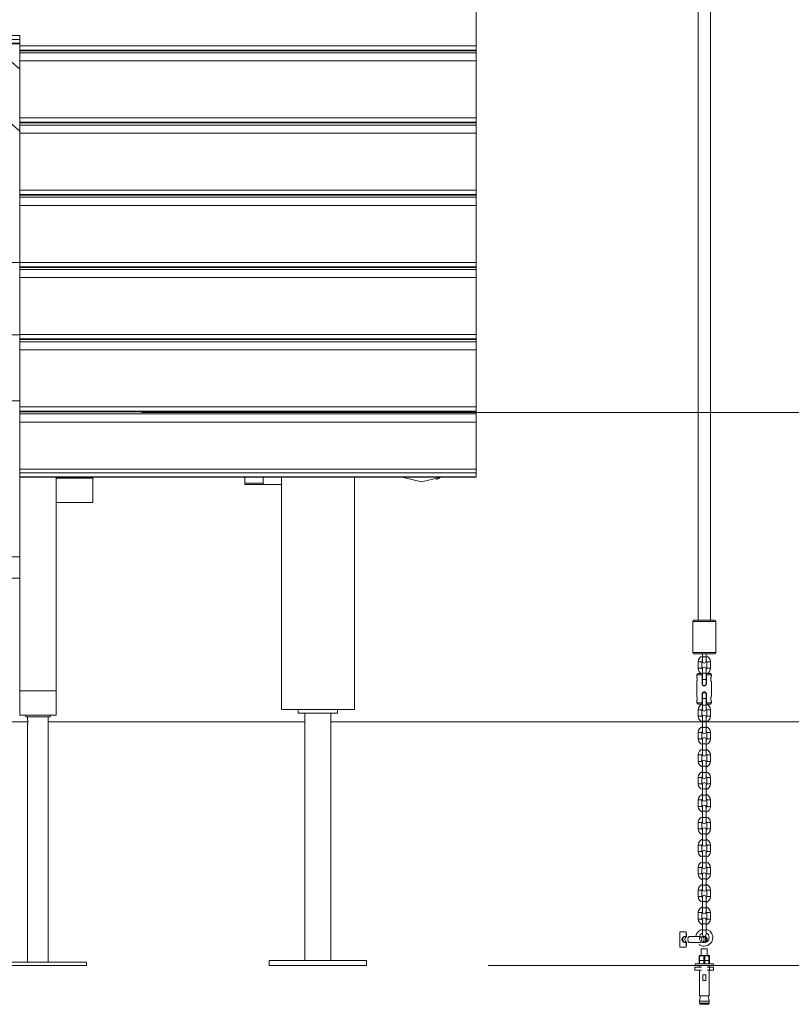
# Model space of a CAD drawing. Units: inches. Extents: x 171 to 249, y 89 to 207.
# Drawn here: x 200 to 213, y 181 to 197 of the extents above; entities that cross this region are included whole.
import ezdxf

# ---------------------------------------------------------------- set-up
doc = ezdxf.new("R2010")
doc.units = ezdxf.units.IN
doc.header["$MEASUREMENT"] = 0
doc.layers.add('Ebene 1', color=7, linetype='Continuous')

# ---------------------------------------------------------------- blocks, each defined once
blk = doc.blocks.new('block 2')
at = {"layer": 'Ebene 1', "color": 168, "lineweight": 9, "true_color": 0x070d0c}
for points in [[(211.165, 205.592), (211.165, 187.165)], [(211.365, 187.165), (211.365, 205.592)], [(207.515, 196.602), (207.515, 197.106), (207.515, 197.539)], [(195.015, 196.767), (200.015, 196.767)], [(195.015, 196.704), (200.015, 196.704)], [(200.015, 196.602), (200.015, 196.685), (200.015, 196.767)], [(195.015, 196.641), (200.015, 196.641)], [(195.015, 196.634), (200.015, 196.634)], [(198.357, 196.635), (200.015, 195.199)], [(199.534, 196.635), (200.015, 196.218)], [(200.015, 196.602), (207.515, 196.602)], [(200.015, 196.53), (200.015, 196.561), (200.015, 196.602)], [(200.015, 196.53), (207.515, 196.53)], [(200.015, 196.52), (200.015, 196.53)], [(200.015, 196.486), (200.015, 196.52)], [(200.015, 196.52), (207.515, 196.52)], [(207.515, 196.53), (207.515, 196.561), (207.515, 196.602)], [(207.515, 196.52), (207.515, 196.53)], [(207.515, 196.486), (207.515, 196.52)], [(200.015, 196.486), (207.515, 196.486)], [(200.015, 196.352), (200.015, 196.415), (200.015, 196.486)], [(200.015, 196.352), (207.515, 196.352)], [(200.015, 195.416), (200.015, 195.92), (200.015, 196.352)], [(207.515, 196.352), (207.515, 196.415), (207.515, 196.486)], [(207.515, 195.416), (207.515, 195.92), (207.515, 196.352)], [(200.015, 195.416), (207.515, 195.416)], [(200.015, 195.344), (200.015, 195.375), (200.015, 195.416)], [(207.515, 195.344), (207.515, 195.375), (207.515, 195.416)], [(200.015, 195.344), (207.515, 195.344)], [(200.015, 195.334), (200.015, 195.344)], [(200.015, 195.334), (207.515, 195.334)], [(200.015, 195.299), (200.015, 195.334)], [(200.015, 195.299), (207.515, 195.299)], [(200.015, 195.166), (200.015, 195.229), (200.015, 195.299)], [(207.515, 195.334), (207.515, 195.344)], [(207.515, 195.299), (207.515, 195.334)], [(207.515, 195.166), (207.515, 195.229), (207.515, 195.299)], [(200.015, 195.166), (207.515, 195.166)], [(200.015, 194.229), (200.015, 194.733), (200.015, 195.166)], [(207.515, 194.229), (207.515, 194.733), (207.515, 195.166)], [(200.015, 194.229), (207.515, 194.229)], [(200.015, 194.157), (200.015, 194.189), (200.015, 194.229)], [(207.515, 194.157), (207.515, 194.189), (207.515, 194.229)], [(200.015, 194.157), (207.515, 194.157)], [(200.015, 194.147), (200.015, 194.157)], [(200.015, 194.147), (207.515, 194.147)], [(200.015, 194.113), (200.015, 194.147)], [(200.015, 194.113), (207.515, 194.113)], [(200.015, 193.979), (200.015, 194.042), (200.015, 194.113)], [(207.515, 194.147), (207.515, 194.157)], [(207.515, 194.113), (207.515, 194.147)], [(207.515, 193.979), (207.515, 194.042), (207.515, 194.113)], [(200.015, 193.979), (207.515, 193.979)], [(200.015, 193.043), (200.015, 193.547), (200.015, 193.979)], [(207.515, 193.043), (207.515, 193.547), (207.515, 193.979)], [(200.015, 193.039), (195.015, 193.039)], [(200.015, 193.043), (207.515, 193.043)], [(200.015, 192.971), (200.015, 193.002), (200.015, 193.043)], [(200.015, 192.971), (207.515, 192.971)], [(200.015, 192.961), (200.015, 192.971)], [(200.015, 192.961), (207.515, 192.961)], [(200.015, 192.926), (200.015, 192.961)], [(207.515, 192.971), (207.515, 193.002), (207.515, 193.043)], [(207.515, 192.961), (207.515, 192.971)], [(207.515, 192.926), (207.515, 192.961)], [(200.015, 192.926), (207.515, 192.926)], [(200.015, 192.793), (200.015, 192.856), (200.015, 192.926)], [(200.015, 192.793), (207.515, 192.793)], [(200.015, 191.856), (200.015, 192.36), (200.015, 192.793)], [(207.515, 192.793), (207.515, 192.856), (207.515, 192.926)], [(207.515, 191.856), (207.515, 192.36), (207.515, 192.793)], [(200.015, 191.853), (195.015, 191.853)], [(200.015, 191.856), (207.515, 191.856)], [(200.015, 191.785), (200.015, 191.816), (200.015, 191.856)], [(207.515, 191.785), (207.515, 191.816), (207.515, 191.856)], [(200.015, 191.785), (207.515, 191.785)], [(200.015, 191.774), (200.015, 191.785)], [(200.015, 191.774), (207.515, 191.774)], [(200.015, 191.74), (200.015, 191.774)], [(200.015, 191.74), (207.515, 191.74)], [(200.015, 191.606), (200.015, 191.669), (200.015, 191.74)], [(207.515, 191.774), (207.515, 191.785)], [(207.515, 191.74), (207.515, 191.774)], [(207.515, 191.606), (207.515, 191.669), (207.515, 191.74)], [(200.015, 191.606), (207.515, 191.606)], [(200.015, 190.67), (200.015, 191.174), (200.015, 191.606)], [(207.515, 190.67), (207.515, 191.174), (207.515, 191.606)], [(195.015, 190.767), (200.015, 190.767)], [(200.015, 190.67), (207.515, 190.67)], [(200.015, 190.598), (200.015, 190.629), (200.015, 190.67)], [(207.515, 190.598), (207.515, 190.629), (207.515, 190.67)], [(200.015, 190.598), (207.515, 190.598)], [(200.015, 190.588), (200.015, 190.598)], [(200.015, 190.588), (200.015, 190.553)], [(200.015, 190.588), (207.515, 190.588)], [(200.015, 190.553), (207.515, 190.553)], [(200.015, 190.553), (200.015, 190.483), (200.015, 190.42)], [(202.015, 190.577), (228.894, 190.577)], [(207.515, 190.588), (207.515, 190.598)], [(207.515, 190.588), (207.515, 190.553)], [(207.515, 190.553), (207.515, 190.483), (207.515, 190.42)], [(200.015, 190.42), (207.515, 190.42)], [(200.015, 190.42), (200.015, 190.061), (200.015, 189.649)], [(207.515, 190.42), (207.515, 190.061), (207.515, 189.649)], [(200.015, 189.649), (207.515, 189.649)], [(200.015, 189.649), (200.015, 189.613), (200.015, 189.585)], [(200.015, 189.585), (207.515, 189.585)], [(200.015, 189.585), (200.015, 189.522)], [(207.515, 189.649), (207.515, 189.613), (207.515, 189.585)], [(207.515, 189.585), (207.515, 189.522)], [(200.015, 189.522), (207.515, 189.522)], [(200.015, 189.522), (200.015, 189.517), (200.015, 189.516)], [(200.015, 186.004), (200.015, 189.516)], [(200.015, 189.516), (207.515, 189.516)], [(200.615, 189.516), (200.615, 186.004)], [(200.615, 189.497), (200.615, 189.516)], [(201.215, 189.497), (200.615, 189.497)], [(201.215, 189.516), (201.215, 189.497)], [(201.215, 189.497), (201.215, 189.097)], [(203.715, 189.417), (203.715, 189.516)], [(204.015, 189.417), (203.715, 189.417)], [(203.715, 189.397), (203.715, 189.417)], [(204.015, 189.397), (203.715, 189.397)], [(204.015, 189.417), (204.015, 189.516)], [(204.015, 189.516), (204.015, 189.397)], [(204.015, 189.397), (204.315, 189.397)], [(204.315, 189.397), (204.315, 189.516)], [(204.315, 189.516), (204.315, 185.697)], [(205.515, 185.697), (205.515, 189.516)], [(205.515, 185.697), (205.515, 189.516)], [(206.939, 189.516), (206.619, 189.436), (206.299, 189.516)], [(206.86, 189.476), (206.903, 189.495), (206.94, 189.516)], [(207.515, 189.522), (207.515, 189.517), (207.515, 189.516)], [(201.215, 189.097), (200.615, 189.097)], [(200.015, 188.208), (195.015, 188.208)], [(195.015, 187.858), (200.015, 187.858)], [(211.075, 187.145), (211.075, 186.635)], [(211.075, 187.145), (211.17, 187.145), (211.36, 187.145), (211.455, 187.145)], [(211.095, 187.165), (211.265, 187.165), (211.435, 187.165)], [(211.455, 186.635), (211.455, 187.145)], [(211.075, 186.635), (211.17, 186.635), (211.36, 186.635), (211.455, 186.635)], [(211.095, 186.615), (211.265, 186.615), (211.435, 186.615)], [(211.225, 186.482), (211.195, 186.482), (211.165, 186.482)], [(211.165, 186.482), (211.165, 186.43), (211.165, 186.377)], [(211.225, 186.377), (211.225, 186.43), (211.225, 186.482)], [(211.235, 186.615), (211.235, 186.562)], [(211.265, 186.562), (211.244, 186.562), (211.235, 186.562)], [(211.235, 186.562), (211.235, 186.513), (211.235, 186.492)], [(211.295, 186.562), (211.286, 186.562), (211.265, 186.562)], [(211.295, 186.562), (211.295, 186.615)], [(211.295, 186.492), (211.295, 186.513), (211.295, 186.562)], [(211.305, 186.482), (211.305, 186.377)], [(211.305, 186.482), (211.335, 186.482), (211.365, 186.482)], [(211.365, 186.377), (211.365, 186.482)], [(211.225, 186.377), (211.195, 186.377), (211.165, 186.377)], [(211.235, 186.367), (211.235, 186.347), (211.235, 186.297)], [(211.295, 186.297), (211.295, 186.347), (211.295, 186.367)], [(211.365, 186.377), (211.335, 186.377), (211.305, 186.377)], [(211.165, 186.288), (211.145, 186.268)], [(211.145, 186.268), (211.145, 186.228)], [(211.23, 186.268), (211.169, 186.268), (211.145, 186.268)], [(211.145, 186.228), (211.145, 186.227), (211.146, 186.225), (211.146, 186.222), (211.147, 186.219), (211.147, 186.215), (211.148, 186.211), (211.148, 186.206), (211.149, 186.202), (211.149, 186.198)], [(211.149, 186.198), (211.149, 186.193), (211.148, 186.188), (211.148, 186.184), (211.147, 186.179), (211.147, 186.176), (211.146, 186.173), (211.146, 186.17), (211.145, 186.169), (211.145, 186.168)], [(211.145, 186.168), (211.145, 185.908)], [(211.149, 186.196), (211.149, 186.202)], [(211.165, 186.288), (211.183, 186.288), (211.23, 186.288)], [(211.23, 186.288), (211.23, 186.278), (211.23, 186.268)], [(211.23, 186.268), (211.23, 186.123)], [(211.235, 186.228), (211.23, 186.228)], [(211.23, 186.168), (211.235, 186.168)], [(211.235, 186.297), (211.235, 186.192)], [(211.235, 186.297), (211.244, 186.297), (211.265, 186.297)], [(211.265, 186.192), (211.244, 186.192), (211.235, 186.192)], [(211.235, 186.192), (211.235, 186.143), (211.235, 186.122)], [(211.235, 186.17), (211.237, 186.17)], [(211.237, 186.228), (211.237, 186.198), (211.237, 186.168)], [(211.265, 186.297), (211.286, 186.297), (211.295, 186.297)], [(211.295, 186.192), (211.286, 186.192), (211.265, 186.192)], [(211.295, 186.192), (211.295, 186.297)], [(211.3, 186.228), (211.295, 186.228)], [(211.295, 186.122), (211.295, 186.143), (211.295, 186.192)], [(211.295, 186.168), (211.3, 186.168)], [(211.3, 186.288), (211.347, 186.288), (211.365, 186.288)], [(211.3, 186.268), (211.3, 186.278), (211.3, 186.288)], [(211.3, 186.123), (211.3, 186.268)], [(211.385, 186.268), (211.361, 186.268), (211.3, 186.268)], [(211.385, 186.268), (211.365, 186.288)], [(211.372, 186.198), (211.372, 186.203), (211.372, 186.209), (211.372, 186.211), (211.373, 186.214), (211.373, 186.215), (211.373, 186.217), (211.373, 186.218), (211.374, 186.219), (211.375, 186.224), (211.376, 186.228), (211.376, 186.23), (211.377, 186.231), (211.377, 186.232), (211.377, 186.233), (211.378, 186.235), (211.378, 186.237), (211.379, 186.238), (211.38, 186.24), (211.38, 186.241), (211.38, 186.242), (211.381, 186.243), (211.381, 186.243), (211.382, 186.246), (211.383, 186.249), (211.383, 186.249), (211.384, 186.25), (211.384, 186.251), (211.384, 186.251), (211.384, 186.251), (211.384, 186.252), (211.385, 186.253), (211.385, 186.253)], [(211.385, 186.143), (211.385, 186.143), (211.385, 186.143), (211.384, 186.144), (211.384, 186.145), (211.383, 186.147), (211.383, 186.148), (211.383, 186.148), (211.382, 186.149), (211.382, 186.149), (211.382, 186.151), (211.381, 186.152), (211.38, 186.155), (211.378, 186.159), (211.378, 186.16), (211.378, 186.161), (211.378, 186.162), (211.377, 186.163), (211.377, 186.165), (211.376, 186.167), (211.375, 186.169), (211.375, 186.172), (211.374, 186.173), (211.374, 186.174), (211.374, 186.175), (211.374, 186.177), (211.373, 186.182), (211.372, 186.187), (211.372, 186.19), (211.372, 186.192), (211.372, 186.195), (211.372, 186.198)], [(211.375, 186.224), (211.375, 186.197), (211.375, 186.171)], [(211.385, 186.252), (211.385, 186.268)], [(211.385, 185.932), (211.385, 186.144)], [(200.615, 186.004), (200.015, 186.004)], [(200.015, 186.004), (200.015, 185.604)], [(200.615, 186.004), (200.615, 185.604)], [(211.3, 186.123), (211.3, 186.119), (211.299, 186.116), (211.299, 186.114), (211.298, 186.113), (211.298, 186.112), (211.298, 186.111), (211.298, 186.11), (211.297, 186.109), (211.296, 186.106), (211.294, 186.103), (211.294, 186.103), (211.293, 186.102), (211.293, 186.101), (211.292, 186.101), (211.291, 186.099), (211.29, 186.098), (211.287, 186.096), (211.284, 186.094), (211.283, 186.093), (211.282, 186.092), (211.28, 186.091), (211.278, 186.09), (211.277, 186.09), (211.275, 186.089), (211.274, 186.089), (211.272, 186.088), (211.268, 186.088), (211.265, 186.088), (211.262, 186.088), (211.258, 186.088), (211.256, 186.089), (211.255, 186.089), (211.254, 186.09), (211.253, 186.09), (211.252, 186.09), (211.252, 186.09), (211.248, 186.092), (211.246, 186.094), (211.245, 186.094), (211.244, 186.095), (211.243, 186.095), (211.243, 186.096), (211.241, 186.097), (211.24, 186.098), (211.238, 186.101), (211.236, 186.103), (211.235, 186.105), (211.234, 186.106), (211.233, 186.108), (211.233, 186.109), (211.232, 186.111), (211.231, 186.113), (211.231, 186.114), (211.231, 186.116), (211.23, 186.119), (211.23, 186.123)], [(211.23, 185.953), (211.23, 185.956), (211.231, 185.96), (211.231, 185.961), (211.231, 185.963), (211.232, 185.964), (211.232, 185.965), (211.232, 185.965), (211.233, 185.966), (211.234, 185.969), (211.236, 185.972), (211.236, 185.973), (211.237, 185.974), (211.237, 185.974), (211.238, 185.975), (211.239, 185.976), (211.24, 185.978), (211.243, 185.98), (211.245, 185.982), (211.247, 185.983), (211.248, 185.984), (211.25, 185.984), (211.252, 185.985), (211.253, 185.986), (211.255, 185.986), (211.256, 185.987), (211.258, 185.987), (211.262, 185.988), (211.265, 185.988), (211.268, 185.988), (211.272, 185.987), (211.273, 185.987), (211.275, 185.986), (211.276, 185.986), (211.277, 185.986), (211.278, 185.985), (211.278, 185.985), (211.282, 185.984), (211.284, 185.982), (211.285, 185.981), (211.286, 185.981), (211.287, 185.98), (211.287, 185.98), (211.288, 185.979), (211.29, 185.978), (211.292, 185.975), (211.294, 185.972), (211.295, 185.971), (211.296, 185.969), (211.297, 185.968), (211.297, 185.966), (211.298, 185.965), (211.298, 185.963), (211.299, 185.961), (211.299, 185.96), (211.3, 185.956), (211.3, 185.953)], [(211.145, 185.908), (211.145, 185.907), (211.146, 185.905), (211.146, 185.902), (211.147, 185.899), (211.147, 185.895), (211.148, 185.891), (211.148, 185.886), (211.149, 185.882), (211.149, 185.878)], [(211.149, 185.878), (211.149, 185.873), (211.148, 185.868), (211.148, 185.864), (211.147, 185.859), (211.147, 185.856), (211.146, 185.853), (211.146, 185.85), (211.145, 185.849), (211.145, 185.848)], [(211.145, 185.848), (211.145, 185.808)], [(211.149, 185.876), (211.149, 185.882)], [(211.23, 185.953), (211.23, 185.808)], [(211.235, 185.908), (211.23, 185.908)], [(211.23, 185.848), (211.235, 185.848)], [(211.235, 185.948), (211.235, 185.927), (211.235, 185.878)], [(211.237, 185.906), (211.235, 185.906)], [(211.235, 185.878), (211.235, 185.773)], [(211.235, 185.878), (211.244, 185.878), (211.265, 185.878)], [(211.237, 185.908), (211.237, 185.878), (211.237, 185.848)], [(211.265, 185.878), (211.286, 185.878), (211.295, 185.878)], [(211.295, 185.878), (211.295, 185.927), (211.295, 185.948)], [(211.3, 185.908), (211.295, 185.908)], [(211.295, 185.773), (211.295, 185.878)], [(211.295, 185.848), (211.3, 185.848)], [(211.3, 185.808), (211.3, 185.953)], [(211.372, 185.878), (211.372, 185.883), (211.372, 185.889), (211.372, 185.891), (211.373, 185.894), (211.373, 185.895), (211.373, 185.896), (211.373, 185.898), (211.374, 185.899), (211.375, 185.904), (211.376, 185.908), (211.376, 185.91), (211.377, 185.911), (211.377, 185.912), (211.377, 185.913), (211.378, 185.915), (211.378, 185.917), (211.379, 185.918), (211.38, 185.92), (211.38, 185.921), (211.38, 185.922), (211.381, 185.923), (211.381, 185.923), (211.382, 185.926), (211.383, 185.929), (211.383, 185.93), (211.384, 185.93), (211.384, 185.931), (211.384, 185.931), (211.384, 185.931), (211.384, 185.932), (211.385, 185.933), (211.385, 185.933)], [(211.385, 185.823), (211.385, 185.823), (211.385, 185.823), (211.384, 185.824), (211.384, 185.825), (211.383, 185.827), (211.383, 185.828), (211.383, 185.828), (211.382, 185.829), (211.382, 185.829), (211.382, 185.831), (211.381, 185.832), (211.38, 185.835), (211.378, 185.839), (211.378, 185.84), (211.378, 185.841), (211.378, 185.842), (211.377, 185.843), (211.377, 185.845), (211.376, 185.847), (211.375, 185.849), (211.375, 185.852), (211.374, 185.853), (211.374, 185.854), (211.374, 185.855), (211.374, 185.857), (211.373, 185.862), (211.372, 185.867), (211.372, 185.87), (211.372, 185.872), (211.372, 185.875), (211.372, 185.878)], [(211.375, 185.904), (211.375, 185.877), (211.375, 185.851)], [(211.385, 185.808), (211.385, 185.824)], [(204.315, 185.697), (204.43, 185.697), (204.73, 185.697), (205.1, 185.697), (205.4, 185.697), (205.515, 185.697)], [(204.59, 185.637), (204.59, 185.697)], [(205.24, 185.637), (205.24, 185.697)], [(205.24, 185.637), (205.24, 185.697)], [(211.145, 185.808), (211.165, 185.788)], [(211.145, 185.808), (211.169, 185.808), (211.23, 185.808)], [(211.23, 185.788), (211.183, 185.788), (211.165, 185.788)], [(211.165, 185.693), (211.165, 185.588)], [(211.165, 185.693), (211.195, 185.693), (211.225, 185.693)], [(211.225, 185.588), (211.225, 185.693)], [(211.23, 185.808), (211.23, 185.798), (211.23, 185.788)], [(211.265, 185.773), (211.244, 185.773), (211.235, 185.773)], [(211.235, 185.773), (211.235, 185.723), (211.235, 185.703)], [(211.295, 185.773), (211.286, 185.773), (211.265, 185.773)], [(211.295, 185.703), (211.295, 185.723), (211.295, 185.773)], [(211.3, 185.808), (211.361, 185.808), (211.385, 185.808)], [(211.3, 185.788), (211.3, 185.798), (211.3, 185.808)], [(211.365, 185.788), (211.347, 185.788), (211.3, 185.788)], [(211.365, 185.693), (211.335, 185.693), (211.305, 185.693)], [(211.305, 185.693), (211.305, 185.64), (211.305, 185.588)], [(211.365, 185.788), (211.385, 185.808)], [(211.365, 185.588), (211.365, 185.64), (211.365, 185.693)], [(200.148, 185.497), (194.883, 185.497)], [(200.615, 185.604), (200.015, 185.604)], [(200.115, 185.579), (200.115, 185.604)], [(200.515, 185.604), (200.115, 185.604)], [(200.515, 185.579), (200.115, 185.579)], [(200.146, 185.579), (200.146, 185.522)], [(200.146, 185.472), (200.147, 185.473), (200.147, 185.473), (200.147, 185.473), (200.147, 185.474), (200.147, 185.474), (200.147, 185.475), (200.147, 185.476), (200.147, 185.477), (200.147, 185.478), (200.147, 185.479), (200.147, 185.479), (200.148, 185.481), (200.148, 185.483), (200.148, 185.484), (200.148, 185.484), (200.148, 185.485), (200.148, 185.485), (200.148, 185.486), (200.148, 185.487), (200.148, 185.489), (200.148, 185.49), (200.148, 185.49), (200.148, 185.491), (200.148, 185.492), (200.148, 185.492), (200.148, 185.495), (200.148, 185.497), (200.148, 185.498), (200.148, 185.499), (200.148, 185.501), (200.148, 185.502), (200.148, 185.504), (200.148, 185.507), (200.148, 185.508), (200.148, 185.509), (200.148, 185.51), (200.148, 185.511), (200.148, 185.512), (200.148, 185.513), (200.147, 185.514), (200.147, 185.515), (200.147, 185.516), (200.147, 185.518), (200.147, 185.518), (200.147, 185.519), (200.147, 185.52), (200.147, 185.52), (200.147, 185.521), (200.147, 185.522), (200.146, 185.522)], [(200.483, 181.547), (200.483, 185.579)], [(204.703, 185.497), (200.483, 185.497)], [(200.515, 185.579), (200.515, 185.604)], [(204.59, 185.637), (205.24, 185.637)], [(204.703, 185.637), (204.703, 181.577)], [(205.127, 181.577), (205.127, 185.637)], [(205.127, 181.577), (205.127, 185.637)], [(207.515, 185.497), (205.127, 185.497)], [(207.515, 185.497), (209.358, 185.497), (211.229, 185.497), (213.1, 185.497), (214.945, 185.497), (216.735, 185.497), (218.446, 185.497), (220.052, 185.497), (221.529, 185.497), (222.856, 185.497), (224.013, 185.497), (224.984, 185.497), (225.755, 185.497), (226.313, 185.497), (226.652, 185.497), (226.765, 185.497)], [(211.225, 185.588), (211.195, 185.588), (211.165, 185.588)], [(211.235, 185.578), (211.235, 185.557), (211.235, 185.508)], [(211.235, 185.508), (211.235, 185.403)], [(211.235, 185.508), (211.244, 185.508), (211.265, 185.508)], [(211.265, 185.508), (211.286, 185.508), (211.295, 185.508)], [(211.295, 185.508), (211.295, 185.557), (211.295, 185.578)], [(211.295, 185.403), (211.295, 185.508)], [(211.365, 185.588), (211.335, 185.588), (211.305, 185.588)], [(200.146, 185.472), (200.146, 181.547)], [(211.265, 185.403), (211.244, 185.403), (211.235, 185.403)], [(211.235, 185.403), (211.235, 185.353), (211.235, 185.333)], [(211.295, 185.403), (211.286, 185.403), (211.265, 185.403)], [(211.295, 185.333), (211.295, 185.353), (211.295, 185.403)], [(211.165, 185.323), (211.165, 185.218)], [(211.165, 185.323), (211.195, 185.323), (211.225, 185.323)], [(211.225, 185.218), (211.195, 185.218), (211.165, 185.218)], [(211.225, 185.218), (211.225, 185.323)], [(211.235, 185.208), (211.235, 185.187), (211.235, 185.138)], [(211.295, 185.138), (211.295, 185.187), (211.295, 185.208)], [(211.365, 185.323), (211.335, 185.323), (211.305, 185.323)], [(211.305, 185.323), (211.305, 185.27), (211.305, 185.218)], [(211.365, 185.218), (211.335, 185.218), (211.305, 185.218)], [(211.365, 185.218), (211.365, 185.27), (211.365, 185.323)], [(211.235, 185.138), (211.235, 185.033)], [(211.235, 185.138), (211.244, 185.138), (211.265, 185.138)], [(211.265, 185.033), (211.244, 185.033), (211.235, 185.033)], [(211.235, 185.033), (211.235, 184.983), (211.235, 184.963)], [(211.265, 185.138), (211.286, 185.138), (211.295, 185.138)], [(211.295, 185.033), (211.286, 185.033), (211.265, 185.033)], [(211.295, 185.033), (211.295, 185.138)], [(211.295, 184.963), (211.295, 184.983), (211.295, 185.033)], [(211.165, 184.953), (211.165, 184.848)], [(211.165, 184.953), (211.195, 184.953), (211.225, 184.953)], [(211.225, 184.848), (211.195, 184.848), (211.165, 184.848)], [(211.225, 184.848), (211.225, 184.953)], [(211.365, 184.953), (211.335, 184.953), (211.305, 184.953)], [(211.305, 184.953), (211.305, 184.9), (211.305, 184.848)], [(211.365, 184.848), (211.335, 184.848), (211.305, 184.848)], [(211.365, 184.848), (211.365, 184.9), (211.365, 184.953)], [(211.235, 184.838), (211.235, 184.817), (211.235, 184.768)], [(211.235, 184.768), (211.235, 184.663)], [(211.235, 184.768), (211.244, 184.768), (211.265, 184.768)], [(211.265, 184.768), (211.286, 184.768), (211.295, 184.768)], [(211.295, 184.768), (211.295, 184.817), (211.295, 184.838)], [(211.295, 184.663), (211.295, 184.768)], [(211.165, 184.583), (211.165, 184.478)], [(211.165, 184.583), (211.195, 184.583), (211.225, 184.583)], [(211.225, 184.478), (211.225, 184.583)], [(211.265, 184.663), (211.244, 184.663), (211.235, 184.663)], [(211.235, 184.663), (211.235, 184.613), (211.235, 184.593)], [(211.295, 184.663), (211.286, 184.663), (211.265, 184.663)], [(211.295, 184.593), (211.295, 184.613), (211.295, 184.663)], [(211.365, 184.583), (211.335, 184.583), (211.305, 184.583)], [(211.305, 184.583), (211.305, 184.53), (211.305, 184.478)], [(211.365, 184.478), (211.365, 184.53), (211.365, 184.583)], [(211.225, 184.478), (211.195, 184.478), (211.165, 184.478)], [(211.235, 184.468), (211.235, 184.447), (211.235, 184.398)], [(211.235, 184.398), (211.235, 184.293)], [(211.235, 184.398), (211.244, 184.398), (211.265, 184.398)], [(211.265, 184.398), (211.286, 184.398), (211.295, 184.398)], [(211.295, 184.398), (211.295, 184.447), (211.295, 184.468)], [(211.295, 184.293), (211.295, 184.398)], [(211.365, 184.478), (211.335, 184.478), (211.305, 184.478)], [(211.165, 184.213), (211.165, 184.108)], [(211.165, 184.213), (211.195, 184.213), (211.225, 184.213)], [(211.225, 184.108), (211.225, 184.213)], [(211.265, 184.293), (211.244, 184.293), (211.235, 184.293)], [(211.235, 184.293), (211.235, 184.243), (211.235, 184.223)], [(211.295, 184.293), (211.286, 184.293), (211.265, 184.293)], [(211.295, 184.223), (211.295, 184.243), (211.295, 184.293)], [(211.365, 184.213), (211.335, 184.213), (211.305, 184.213)], [(211.305, 184.213), (211.305, 184.16), (211.305, 184.108)], [(211.365, 184.108), (211.365, 184.16), (211.365, 184.213)], [(211.225, 184.108), (211.195, 184.108), (211.165, 184.108)], [(211.235, 184.098), (211.235, 184.077), (211.235, 184.028)], [(211.295, 184.028), (211.295, 184.077), (211.295, 184.098)], [(211.365, 184.108), (211.335, 184.108), (211.305, 184.108)], [(211.235, 184.028), (211.235, 183.923)], [(211.235, 184.028), (211.244, 184.028), (211.265, 184.028)], [(211.265, 183.923), (211.244, 183.923), (211.235, 183.923)], [(211.235, 183.923), (211.235, 183.873), (211.235, 183.853)], [(211.265, 184.028), (211.286, 184.028), (211.295, 184.028)], [(211.295, 183.923), (211.286, 183.923), (211.265, 183.923)], [(211.295, 183.923), (211.295, 184.028)], [(211.295, 183.853), (211.295, 183.873), (211.295, 183.923)], [(211.165, 183.843), (211.165, 183.738)], [(211.165, 183.843), (211.195, 183.843), (211.225, 183.843)], [(211.225, 183.738), (211.195, 183.738), (211.165, 183.738)], [(211.225, 183.738), (211.225, 183.843)], [(211.235, 183.728), (211.235, 183.707), (211.235, 183.658)], [(211.295, 183.658), (211.295, 183.707), (211.295, 183.728)], [(211.365, 183.843), (211.335, 183.843), (211.305, 183.843)], [(211.305, 183.843), (211.305, 183.79), (211.305, 183.738)], [(211.365, 183.738), (211.335, 183.738), (211.305, 183.738)], [(211.365, 183.738), (211.365, 183.79), (211.365, 183.843)], [(211.235, 183.658), (211.235, 183.553)], [(211.235, 183.658), (211.244, 183.658), (211.265, 183.658)], [(211.265, 183.553), (211.244, 183.553), (211.235, 183.553)], [(211.235, 183.553), (211.235, 183.503), (211.235, 183.483)], [(211.265, 183.658), (211.286, 183.658), (211.295, 183.658)], [(211.295, 183.553), (211.286, 183.553), (211.265, 183.553)], [(211.295, 183.553), (211.295, 183.658)], [(211.295, 183.483), (211.295, 183.503), (211.295, 183.553)], [(211.165, 183.473), (211.165, 183.368)], [(211.165, 183.473), (211.195, 183.473), (211.225, 183.473)], [(211.225, 183.368), (211.225, 183.473)], [(211.365, 183.473), (211.335, 183.473), (211.305, 183.473)], [(211.305, 183.473), (211.305, 183.42), (211.305, 183.368)], [(211.365, 183.368), (211.365, 183.42), (211.365, 183.473)], [(211.225, 183.368), (211.195, 183.368), (211.165, 183.368)], [(211.235, 183.358), (211.235, 183.337), (211.235, 183.288)], [(211.235, 183.288), (211.235, 183.183)], [(211.235, 183.288), (211.244, 183.288), (211.265, 183.288)], [(211.265, 183.288), (211.286, 183.288), (211.295, 183.288)], [(211.295, 183.288), (211.295, 183.337), (211.295, 183.358)], [(211.295, 183.183), (211.295, 183.288)], [(211.365, 183.368), (211.335, 183.368), (211.305, 183.368)], [(211.165, 183.103), (211.165, 182.998)], [(211.165, 183.103), (211.195, 183.103), (211.225, 183.103)], [(211.225, 182.998), (211.225, 183.103)], [(211.265, 183.183), (211.244, 183.183), (211.235, 183.183)], [(211.235, 183.183), (211.235, 183.133), (211.235, 183.113)], [(211.295, 183.183), (211.286, 183.183), (211.265, 183.183)], [(211.295, 183.113), (211.295, 183.133), (211.295, 183.183)], [(211.365, 183.103), (211.335, 183.103), (211.305, 183.103)], [(211.305, 183.103), (211.305, 183.05), (211.305, 182.998)], [(211.365, 182.998), (211.365, 183.05), (211.365, 183.103)], [(211.225, 182.998), (211.195, 182.998), (211.165, 182.998)], [(211.235, 182.988), (211.235, 182.967), (211.235, 182.918)], [(211.235, 182.918), (211.235, 182.813)], [(211.235, 182.918), (211.244, 182.918), (211.265, 182.918)], [(211.265, 182.918), (211.286, 182.918), (211.295, 182.918)], [(211.295, 182.918), (211.295, 182.967), (211.295, 182.988)], [(211.295, 182.813), (211.295, 182.918)], [(211.365, 182.998), (211.335, 182.998), (211.305, 182.998)], [(211.265, 182.813), (211.244, 182.813), (211.235, 182.813)], [(211.235, 182.813), (211.235, 182.763), (211.235, 182.743)], [(211.295, 182.813), (211.286, 182.813), (211.265, 182.813)], [(211.295, 182.743), (211.295, 182.763), (211.295, 182.813)], [(211.165, 182.733), (211.165, 182.628)], [(211.165, 182.733), (211.195, 182.733), (211.225, 182.733)], [(211.225, 182.628), (211.195, 182.628), (211.165, 182.628)], [(211.225, 182.628), (211.225, 182.733)], [(211.235, 182.618), (211.235, 182.597), (211.235, 182.548)], [(211.295, 182.548), (211.295, 182.597), (211.295, 182.618)], [(211.365, 182.733), (211.335, 182.733), (211.305, 182.733)], [(211.305, 182.733), (211.305, 182.68), (211.305, 182.628)], [(211.365, 182.628), (211.335, 182.628), (211.305, 182.628)], [(211.365, 182.628), (211.365, 182.68), (211.365, 182.733)], [(211.235, 182.548), (211.235, 182.443)], [(211.235, 182.548), (211.244, 182.548), (211.265, 182.548)], [(211.265, 182.443), (211.244, 182.443), (211.235, 182.443)], [(211.235, 182.443), (211.235, 182.393), (211.235, 182.373)], [(211.265, 182.548), (211.286, 182.548), (211.295, 182.548)], [(211.295, 182.443), (211.286, 182.443), (211.265, 182.443)], [(211.295, 182.443), (211.295, 182.548)], [(211.295, 182.373), (211.295, 182.393), (211.295, 182.443)], [(211.165, 182.363), (211.165, 182.258)], [(211.165, 182.363), (211.195, 182.363), (211.225, 182.363)], [(211.225, 182.258), (211.195, 182.258), (211.165, 182.258)], [(211.225, 182.258), (211.225, 182.363)], [(211.365, 182.363), (211.335, 182.363), (211.305, 182.363)], [(211.305, 182.363), (211.305, 182.31), (211.305, 182.258)], [(211.365, 182.258), (211.335, 182.258), (211.305, 182.258)], [(211.365, 182.258), (211.365, 182.31), (211.365, 182.363)], [(211.235, 182.248), (211.235, 182.227), (211.235, 182.178)], [(211.235, 182.178), (211.235, 182.073)], [(211.235, 182.178), (211.244, 182.178), (211.265, 182.178)], [(211.265, 182.178), (211.286, 182.178), (211.295, 182.178)], [(211.295, 182.178), (211.295, 182.227), (211.295, 182.248)], [(211.295, 182.073), (211.295, 182.178)], [(210.965, 182.047), (210.865, 182.047)], [(210.865, 182.047), (210.865, 181.922), (210.865, 181.797)], [(210.942, 181.874), (210.925, 181.88), (210.911, 181.891), (210.902, 181.905), (210.898, 181.922), (210.902, 181.94), (210.911, 181.954), (210.925, 181.965), (210.942, 181.971)], [(210.942, 181.971), (210.92, 181.953), (210.912, 181.922), (210.92, 181.892), (210.942, 181.874)], [(210.942, 181.971), (210.948, 181.972), (210.955, 181.972)], [(210.978, 181.972), (210.957, 181.957), (210.948, 181.922), (210.957, 181.888), (210.978, 181.873)], [(210.955, 181.972), (210.966, 181.972), (210.978, 181.972)], [(210.962, 181.972), (210.96, 181.972), (210.959, 181.972)], [(210.979, 181.972), (210.971, 181.972), (210.962, 181.972)], [(210.974, 182.002), (210.965, 182.047)], [(210.965, 182.047), (210.965, 182.027), (210.965, 181.972)], [(210.974, 182.002), (210.974, 181.995), (210.974, 181.972)], [(211.015, 181.972), (211.001, 181.957), (210.996, 181.922), (211.001, 181.888), (211.015, 181.873)], [(211.015, 181.972), (211.034, 181.972), (211.055, 181.972), (211.057, 181.972), (211.059, 181.972), (211.062, 181.972), (211.064, 181.972), (211.084, 181.972), (211.104, 181.972), (211.106, 181.972), (211.108, 181.972), (211.11, 181.972), (211.113, 181.972), (211.132, 181.972), (211.151, 181.972), (211.153, 181.972), (211.155, 181.972), (211.157, 181.972), (211.159, 181.972), (211.178, 181.972), (211.196, 181.972)], [(211.09, 181.972), (211.054, 181.972), (211.02, 181.972)], [(211.196, 181.972), (211.216, 181.957), (211.225, 181.922), (211.216, 181.888), (211.196, 181.873)], [(211.227, 181.972), (211.254, 181.957), (211.264, 181.922), (211.254, 181.888), (211.227, 181.873)], [(211.227, 181.972), (211.239, 181.972), (211.249, 181.972)], [(211.265, 182.073), (211.244, 182.073), (211.235, 182.073)], [(211.235, 182.073), (211.235, 182.023), (211.235, 182.003)], [(211.267, 181.972), (211.257, 181.971), (211.247, 181.969)], [(211.249, 181.972), (211.28, 181.957), (211.292, 181.922), (211.28, 181.888), (211.249, 181.873)], [(211.249, 181.972), (211.256, 181.972), (211.262, 181.972)], [(211.249, 181.969), (211.256, 181.972)], [(211.256, 181.972), (211.254, 181.972), (211.252, 181.972)], [(211.262, 181.972), (211.296, 181.957), (211.309, 181.922), (211.296, 181.888), (211.262, 181.873)], [(211.262, 181.972), (211.266, 181.972)], [(211.295, 182.073), (211.286, 182.073), (211.265, 182.073)], [(211.266, 181.873), (211.276, 181.874), (211.284, 181.877), (211.293, 181.881), (211.301, 181.888), (211.307, 181.896), (211.311, 181.904), (211.314, 181.913), (211.315, 181.922), (211.314, 181.932), (211.311, 181.94), (211.307, 181.949), (211.301, 181.957), (211.293, 181.964), (211.284, 181.968), (211.276, 181.971), (211.266, 181.972)], [(211.295, 182.003), (211.295, 182.023), (211.295, 182.073)], [(210.865, 181.797), (210.965, 181.797)], [(210.955, 181.873), (210.948, 181.873), (210.942, 181.874)], [(210.955, 181.873), (210.966, 181.873), (210.978, 181.873)], [(210.959, 181.872), (210.96, 181.872), (210.962, 181.872)], [(210.962, 181.872), (210.971, 181.872), (210.979, 181.872)], [(210.965, 181.873), (210.965, 181.818), (210.965, 181.797)], [(210.965, 181.797), (210.974, 181.842)], [(210.974, 181.872), (210.974, 181.85), (210.974, 181.842)], [(211.015, 181.873), (211.034, 181.873), (211.055, 181.873), (211.057, 181.873), (211.059, 181.873), (211.062, 181.873), (211.064, 181.873), (211.084, 181.873), (211.104, 181.873), (211.106, 181.873), (211.108, 181.873), (211.11, 181.873), (211.113, 181.873), (211.132, 181.873), (211.151, 181.873), (211.153, 181.873), (211.155, 181.873), (211.157, 181.873), (211.159, 181.873), (211.178, 181.873), (211.196, 181.873)], [(211.019, 181.872), (211.054, 181.872), (211.09, 181.872)], [(211.227, 181.873), (211.239, 181.873), (211.249, 181.873)], [(211.256, 181.873), (211.249, 181.876)], [(211.249, 181.873), (211.256, 181.873), (211.262, 181.873)], [(211.252, 181.873), (211.254, 181.873), (211.256, 181.873)], [(211.262, 181.873), (211.266, 181.873)], [(211.18, 181.656), (211.18, 181.656), (211.18, 181.652)], [(211.18, 181.582), (211.18, 181.652)], [(211.18, 181.652), (211.184, 181.652), (211.189, 181.652)], [(211.183, 181.657), (211.265, 181.657), (211.347, 181.657)], [(211.189, 181.652), (211.205, 181.656), (211.222, 181.656), (211.24, 181.656), (211.256, 181.652)], [(211.189, 181.582), (211.189, 181.652)], [(211.215, 181.767), (211.215, 181.657)], [(211.215, 181.767), (211.265, 181.767), (211.315, 181.767)], [(211.256, 181.582), (211.256, 181.652)], [(211.256, 181.652), (211.265, 181.652), (211.274, 181.652)], [(211.274, 181.652), (211.29, 181.656), (211.307, 181.656), (211.325, 181.656), (211.341, 181.652)], [(211.274, 181.582), (211.274, 181.652)], [(211.315, 181.657), (211.315, 181.767)], [(211.341, 181.582), (211.341, 181.652)], [(211.341, 181.652), (211.346, 181.652), (211.35, 181.652)], [(211.35, 181.652), (211.35, 181.656)], [(211.35, 181.582), (211.35, 181.652)], [(201.115, 181.547), (199.515, 181.547)], [(201.115, 181.497), (199.515, 181.497)], [(201.115, 181.497), (201.115, 181.547)], [(204.115, 181.577), (205.715, 181.577)], [(204.115, 181.497), (204.115, 181.577)], [(205.715, 181.497), (204.115, 181.497)], [(205.715, 181.577), (205.715, 181.497)], [(205.715, 181.577), (205.715, 181.497)], [(207.715, 181.497), (240.554, 181.497)], [(211.112, 181.467), (211.112, 181.417)], [(211.218, 181.467), (211.112, 181.467)], [(211.115, 181.522), (211.115, 181.497)], [(211.265, 181.522), (211.159, 181.522), (211.115, 181.522)], [(211.265, 181.497), (211.159, 181.497), (211.115, 181.497)], [(211.18, 181.582), (211.184, 181.582), (211.189, 181.582)], [(211.18, 181.582), (211.18, 181.578)], [(211.18, 181.576), (211.18, 181.576), (211.18, 181.572)], [(211.18, 181.522), (211.18, 181.572)], [(211.18, 181.572), (211.184, 181.572), (211.189, 181.572)], [(211.183, 181.577), (211.265, 181.577), (211.347, 181.577)], [(211.183, 181.577), (211.265, 181.577), (211.347, 181.577)], [(211.185, 181.497), (211.185, 181.467)], [(211.256, 181.582), (211.24, 181.579), (211.223, 181.578), (211.205, 181.579), (211.189, 181.582)], [(211.189, 181.572), (211.205, 181.576), (211.222, 181.576), (211.24, 181.576), (211.256, 181.572)], [(211.189, 181.522), (211.189, 181.572)], [(211.256, 181.582), (211.265, 181.582), (211.274, 181.582)], [(211.256, 181.522), (211.256, 181.572)], [(211.256, 181.572), (211.265, 181.572), (211.274, 181.572)], [(211.415, 181.522), (211.371, 181.522), (211.265, 181.522)], [(211.415, 181.497), (211.371, 181.497), (211.265, 181.497)], [(211.341, 181.582), (211.325, 181.579), (211.308, 181.578), (211.29, 181.579), (211.274, 181.582)], [(211.274, 181.572), (211.29, 181.576), (211.307, 181.576), (211.325, 181.576), (211.341, 181.572)], [(211.274, 181.522), (211.274, 181.572)], [(211.352, 181.467), (211.312, 181.467)], [(211.341, 181.582), (211.346, 181.582), (211.35, 181.582)], [(211.341, 181.522), (211.341, 181.572)], [(211.341, 181.572), (211.346, 181.572), (211.35, 181.572)], [(211.345, 181.467), (211.345, 181.497)], [(211.35, 181.578), (211.35, 181.579), (211.35, 181.582)], [(211.35, 181.572), (211.35, 181.576)], [(211.35, 181.522), (211.35, 181.572)], [(211.352, 181.467), (211.352, 181.417)], [(211.417, 181.467), (211.398, 181.467), (211.352, 181.467)], [(211.415, 181.497), (211.415, 181.522)], [(211.417, 181.467), (211.417, 181.417)], [(211.218, 181.417), (211.112, 181.417)], [(211.185, 181.417), (211.185, 181.227)], [(211.29, 181.341), (211.24, 181.341)], [(211.24, 181.341), (211.24, 181.339)], [(211.29, 181.339), (211.24, 181.339)], [(211.24, 181.339), (211.24, 181.246)], [(211.29, 181.341), (211.29, 181.339)], [(211.29, 181.339), (211.29, 181.246)], [(211.352, 181.417), (211.312, 181.417)], [(211.345, 181.227), (211.345, 181.417)], [(211.417, 181.417), (211.398, 181.417), (211.352, 181.417)], [(211.185, 181.227), (211.185, 180.997)], [(211.24, 181.246), (211.29, 181.246)], [(211.345, 181.227), (211.345, 180.997)], [(211.2, 180.997), (211.185, 180.907)], [(211.185, 180.997), (211.265, 180.997), (211.345, 180.997)], [(211.345, 180.907), (211.33, 180.997)], [(211.185, 180.907), (211.185, 180.877)], [(211.265, 180.907), (211.208, 180.907), (211.185, 180.907)], [(211.185, 180.877), (211.19, 180.867)], [(211.265, 180.877), (211.208, 180.877), (211.185, 180.877)], [(211.19, 180.867), (211.19, 180.857)], [(211.265, 180.867), (211.212, 180.867), (211.19, 180.867)], [(211.265, 180.857), (211.212, 180.857), (211.19, 180.857)], [(211.345, 180.907), (211.322, 180.907), (211.265, 180.907)], [(211.345, 180.877), (211.322, 180.877), (211.265, 180.877)], [(211.34, 180.867), (211.318, 180.867), (211.265, 180.867)], [(211.34, 180.857), (211.318, 180.857), (211.265, 180.857)], [(211.34, 180.867), (211.345, 180.877)], [(211.34, 180.857), (211.34, 180.867)], [(211.345, 180.877), (211.345, 180.907)]]:
    blk.add_lwpolyline(points, dxfattribs=at)
for points in [[(211.095, 187.165), (211.084, 187.165), (211.075, 187.156), (211.075, 187.145)], [(211.455, 187.145), (211.455, 187.156), (211.446, 187.165), (211.435, 187.165)], [(211.075, 186.635), (211.075, 186.624), (211.084, 186.615), (211.095, 186.615)], [(211.435, 186.615), (211.446, 186.615), (211.455, 186.624), (211.455, 186.635)], [(211.236, 186.578), (211.194, 186.566), (211.165, 186.526), (211.165, 186.482)], [(211.235, 186.509), (211.229, 186.502), (211.225, 186.492), (211.225, 186.482)], [(211.305, 186.482), (211.305, 186.492), (211.301, 186.502), (211.295, 186.509)], [(211.365, 186.482), (211.365, 186.525), (211.336, 186.564), (211.296, 186.577)], [(211.165, 186.377), (211.165, 186.34), (211.186, 186.305), (211.22, 186.288)], [(211.225, 186.377), (211.225, 186.368), (211.229, 186.358), (211.235, 186.351)], [(211.295, 186.351), (211.301, 186.358), (211.305, 186.368), (211.305, 186.377)], [(211.309, 186.288), (211.343, 186.304), (211.365, 186.34), (211.365, 186.377)], [(211.229, 186.284), (211.23, 186.284), (211.233, 186.283), (211.234, 186.283)], [(211.294, 186.282), (211.295, 186.282), (211.298, 186.283), (211.299, 186.283)], [(211.236, 185.789), (211.194, 185.776), (211.165, 185.737), (211.165, 185.693)], [(211.235, 185.72), (211.229, 185.712), (211.225, 185.703), (211.225, 185.693)], [(211.305, 185.693), (211.305, 185.702), (211.301, 185.712), (211.295, 185.719)], [(211.365, 185.693), (211.365, 185.736), (211.336, 185.775), (211.296, 185.788)], [(211.165, 185.588), (211.165, 185.545), (211.193, 185.506), (211.234, 185.493)], [(211.225, 185.588), (211.225, 185.578), (211.229, 185.569), (211.235, 185.562)], [(211.294, 185.492), (211.336, 185.505), (211.365, 185.544), (211.365, 185.588)], [(211.295, 185.561), (211.301, 185.568), (211.305, 185.578), (211.305, 185.588)], [(211.236, 185.419), (211.194, 185.406), (211.165, 185.367), (211.165, 185.323)], [(211.235, 185.35), (211.229, 185.342), (211.225, 185.333), (211.225, 185.323)], [(211.305, 185.323), (211.305, 185.332), (211.301, 185.342), (211.295, 185.349)], [(211.365, 185.323), (211.365, 185.366), (211.336, 185.405), (211.296, 185.418)], [(211.165, 185.218), (211.165, 185.175), (211.193, 185.136), (211.234, 185.123)], [(211.225, 185.218), (211.225, 185.208), (211.229, 185.199), (211.235, 185.192)], [(211.294, 185.122), (211.336, 185.135), (211.365, 185.174), (211.365, 185.218)], [(211.295, 185.191), (211.301, 185.198), (211.305, 185.208), (211.305, 185.218)], [(211.236, 185.049), (211.194, 185.036), (211.165, 184.997), (211.165, 184.953)], [(211.365, 184.953), (211.365, 184.996), (211.336, 185.035), (211.296, 185.048)], [(211.165, 184.848), (211.165, 184.805), (211.193, 184.766), (211.234, 184.753)], [(211.235, 184.98), (211.229, 184.972), (211.225, 184.963), (211.225, 184.953)], [(211.225, 184.848), (211.225, 184.838), (211.229, 184.829), (211.235, 184.822)], [(211.294, 184.752), (211.336, 184.765), (211.365, 184.804), (211.365, 184.848)], [(211.305, 184.953), (211.305, 184.962), (211.301, 184.972), (211.295, 184.979)], [(211.295, 184.821), (211.301, 184.828), (211.305, 184.838), (211.305, 184.848)], [(211.236, 184.679), (211.194, 184.666), (211.165, 184.627), (211.165, 184.583)], [(211.235, 184.61), (211.229, 184.602), (211.225, 184.593), (211.225, 184.583)], [(211.305, 184.583), (211.305, 184.592), (211.301, 184.602), (211.295, 184.609)], [(211.365, 184.583), (211.365, 184.626), (211.336, 184.665), (211.296, 184.678)], [(211.165, 184.478), (211.165, 184.435), (211.193, 184.396), (211.234, 184.383)], [(211.225, 184.478), (211.225, 184.468), (211.229, 184.459), (211.235, 184.452)], [(211.294, 184.382), (211.336, 184.395), (211.365, 184.434), (211.365, 184.478)], [(211.295, 184.451), (211.301, 184.458), (211.305, 184.468), (211.305, 184.478)], [(211.236, 184.308), (211.194, 184.296), (211.165, 184.257), (211.165, 184.213)], [(211.235, 184.239), (211.229, 184.232), (211.225, 184.223), (211.225, 184.213)], [(211.305, 184.213), (211.305, 184.222), (211.301, 184.232), (211.295, 184.239)], [(211.365, 184.213), (211.365, 184.256), (211.336, 184.295), (211.296, 184.308)], [(211.165, 184.108), (211.165, 184.065), (211.193, 184.026), (211.234, 184.013)], [(211.225, 184.108), (211.225, 184.098), (211.229, 184.089), (211.235, 184.082)], [(211.294, 184.012), (211.336, 184.025), (211.365, 184.064), (211.365, 184.108)], [(211.295, 184.081), (211.301, 184.088), (211.305, 184.098), (211.305, 184.108)], [(211.236, 183.938), (211.194, 183.926), (211.165, 183.887), (211.165, 183.843)], [(211.365, 183.843), (211.365, 183.886), (211.336, 183.925), (211.296, 183.938)], [(211.165, 183.738), (211.165, 183.695), (211.193, 183.656), (211.234, 183.643)], [(211.235, 183.869), (211.229, 183.862), (211.225, 183.853), (211.225, 183.843)], [(211.225, 183.738), (211.225, 183.728), (211.229, 183.719), (211.235, 183.712)], [(211.294, 183.642), (211.336, 183.655), (211.365, 183.694), (211.365, 183.738)], [(211.305, 183.843), (211.305, 183.852), (211.301, 183.862), (211.295, 183.869)], [(211.295, 183.711), (211.301, 183.718), (211.305, 183.728), (211.305, 183.738)], [(211.236, 183.568), (211.194, 183.556), (211.165, 183.517), (211.165, 183.473)], [(211.365, 183.473), (211.365, 183.516), (211.336, 183.555), (211.296, 183.568)], [(211.235, 183.499), (211.229, 183.492), (211.225, 183.483), (211.225, 183.473)], [(211.305, 183.473), (211.305, 183.482), (211.301, 183.492), (211.295, 183.499)], [(211.165, 183.368), (211.165, 183.325), (211.193, 183.286), (211.234, 183.273)], [(211.225, 183.368), (211.225, 183.358), (211.229, 183.349), (211.235, 183.342)], [(211.294, 183.272), (211.336, 183.285), (211.365, 183.324), (211.365, 183.368)], [(211.295, 183.341), (211.301, 183.348), (211.305, 183.358), (211.305, 183.368)], [(211.236, 183.198), (211.194, 183.186), (211.165, 183.147), (211.165, 183.103)], [(211.235, 183.129), (211.229, 183.122), (211.225, 183.113), (211.225, 183.103)], [(211.305, 183.103), (211.305, 183.112), (211.301, 183.122), (211.295, 183.129)], [(211.365, 183.103), (211.365, 183.146), (211.336, 183.185), (211.296, 183.198)], [(211.165, 182.998), (211.165, 182.955), (211.193, 182.916), (211.234, 182.903)], [(211.225, 182.998), (211.225, 182.988), (211.229, 182.979), (211.235, 182.972)], [(211.294, 182.902), (211.336, 182.915), (211.365, 182.954), (211.365, 182.998)], [(211.295, 182.971), (211.301, 182.978), (211.305, 182.988), (211.305, 182.998)], [(211.236, 182.828), (211.194, 182.816), (211.165, 182.777), (211.165, 182.733)], [(211.235, 182.759), (211.229, 182.752), (211.225, 182.743), (211.225, 182.733)], [(211.305, 182.733), (211.305, 182.742), (211.301, 182.752), (211.295, 182.759)], [(211.365, 182.733), (211.365, 182.776), (211.336, 182.815), (211.296, 182.828)], [(211.165, 182.628), (211.165, 182.585), (211.193, 182.546), (211.234, 182.533)], [(211.225, 182.628), (211.225, 182.618), (211.229, 182.609), (211.235, 182.602)], [(211.294, 182.532), (211.336, 182.545), (211.365, 182.584), (211.365, 182.628)], [(211.295, 182.601), (211.301, 182.608), (211.305, 182.618), (211.305, 182.628)], [(211.236, 182.458), (211.194, 182.446), (211.165, 182.407), (211.165, 182.363)], [(211.365, 182.363), (211.365, 182.406), (211.336, 182.445), (211.296, 182.458)], [(211.165, 182.258), (211.165, 182.215), (211.193, 182.176), (211.234, 182.163)], [(211.235, 182.389), (211.229, 182.382), (211.225, 182.373), (211.225, 182.363)], [(211.225, 182.258), (211.225, 182.248), (211.229, 182.239), (211.235, 182.232)], [(211.294, 182.162), (211.336, 182.175), (211.365, 182.214), (211.365, 182.258)], [(211.305, 182.363), (211.305, 182.372), (211.301, 182.382), (211.295, 182.389)], [(211.295, 182.231), (211.301, 182.238), (211.305, 182.248), (211.305, 182.258)], [(211.236, 182.089), (211.18, 182.078), (211.135, 182.031), (211.127, 181.975)], [(211.235, 182.003), (211.235, 181.988), (211.245, 181.976), (211.26, 181.973)], [(211.269, 181.973), (211.283, 181.975), (211.295, 181.988), (211.295, 182.003)], [(211.181, 181.841), (211.204, 181.823), (211.235, 181.813), (211.265, 181.813)], [(211.183, 181.657), (211.183, 181.657), (211.181, 181.657), (211.18, 181.656)], [(211.351, 181.656), (211.35, 181.656), (211.348, 181.657), (211.347, 181.657)], [(211.179, 181.578), (211.18, 181.578), (211.182, 181.578), (211.183, 181.577)], [(211.183, 181.577), (211.183, 181.577), (211.181, 181.577), (211.18, 181.576)], [(211.347, 181.577), (211.347, 181.577), (211.349, 181.578), (211.35, 181.578)], [(211.351, 181.576), (211.35, 181.576), (211.348, 181.577), (211.347, 181.577)]]:
    blk.add_open_spline(points, degree=3, dxfattribs=at)
for points in [[(211.235, 186.492), (211.235, 186.476), (211.248, 186.462), (211.265, 186.462), (211.281, 186.462), (211.295, 186.476), (211.295, 186.492)], [(211.295, 186.367), (211.295, 186.384), (211.281, 186.397), (211.265, 186.397), (211.248, 186.397), (211.235, 186.384), (211.235, 186.367)], [(211.235, 186.122), (211.235, 186.106), (211.248, 186.092), (211.265, 186.092), (211.281, 186.092), (211.295, 186.106), (211.295, 186.122)], [(211.295, 185.948), (211.295, 185.964), (211.281, 185.978), (211.265, 185.978), (211.248, 185.978), (211.235, 185.964), (211.235, 185.948)], [(211.235, 185.703), (211.235, 185.686), (211.248, 185.673), (211.265, 185.673), (211.281, 185.673), (211.295, 185.686), (211.295, 185.703)], [(211.295, 185.578), (211.295, 185.594), (211.281, 185.608), (211.265, 185.608), (211.248, 185.608), (211.235, 185.594), (211.235, 185.578)], [(211.235, 185.333), (211.235, 185.316), (211.248, 185.303), (211.265, 185.303), (211.281, 185.303), (211.295, 185.316), (211.295, 185.333)], [(211.295, 185.208), (211.295, 185.224), (211.281, 185.238), (211.265, 185.238), (211.248, 185.238), (211.235, 185.224), (211.235, 185.208)], [(211.235, 184.963), (211.235, 184.946), (211.248, 184.933), (211.265, 184.933), (211.281, 184.933), (211.295, 184.946), (211.295, 184.963)], [(211.295, 184.838), (211.295, 184.854), (211.281, 184.868), (211.265, 184.868), (211.248, 184.868), (211.235, 184.854), (211.235, 184.838)], [(211.235, 184.593), (211.235, 184.576), (211.248, 184.563), (211.265, 184.563), (211.281, 184.563), (211.295, 184.576), (211.295, 184.593)], [(211.295, 184.468), (211.295, 184.484), (211.281, 184.498), (211.265, 184.498), (211.248, 184.498), (211.235, 184.484), (211.235, 184.468)], [(211.235, 184.223), (211.235, 184.206), (211.248, 184.193), (211.265, 184.193), (211.281, 184.193), (211.295, 184.206), (211.295, 184.223)], [(211.295, 184.098), (211.295, 184.114), (211.281, 184.128), (211.265, 184.128), (211.248, 184.128), (211.235, 184.114), (211.235, 184.098)], [(211.235, 183.853), (211.235, 183.836), (211.248, 183.823), (211.265, 183.823), (211.281, 183.823), (211.295, 183.836), (211.295, 183.853)], [(211.295, 183.728), (211.295, 183.744), (211.281, 183.758), (211.265, 183.758), (211.248, 183.758), (211.235, 183.744), (211.235, 183.728)], [(211.235, 183.483), (211.235, 183.466), (211.248, 183.453), (211.265, 183.453), (211.281, 183.453), (211.295, 183.466), (211.295, 183.483)], [(211.295, 183.358), (211.295, 183.374), (211.281, 183.388), (211.265, 183.388), (211.248, 183.388), (211.235, 183.374), (211.235, 183.358)], [(211.235, 183.113), (211.235, 183.096), (211.248, 183.083), (211.265, 183.083), (211.281, 183.083), (211.295, 183.096), (211.295, 183.113)], [(211.295, 182.988), (211.295, 183.004), (211.281, 183.018), (211.265, 183.018), (211.248, 183.018), (211.235, 183.004), (211.235, 182.988)], [(211.235, 182.743), (211.235, 182.726), (211.248, 182.713), (211.265, 182.713), (211.281, 182.713), (211.295, 182.726), (211.295, 182.743)], [(211.295, 182.618), (211.295, 182.634), (211.281, 182.648), (211.265, 182.648), (211.248, 182.648), (211.235, 182.634), (211.235, 182.618)], [(211.235, 182.373), (211.235, 182.356), (211.248, 182.343), (211.265, 182.343), (211.281, 182.343), (211.295, 182.356), (211.295, 182.373)], [(211.295, 182.248), (211.295, 182.264), (211.281, 182.278), (211.265, 182.278), (211.248, 182.278), (211.235, 182.264), (211.235, 182.248)], [(211.235, 182.027), (211.205, 182.015), (211.185, 181.985), (211.185, 181.953), (211.185, 181.937), (211.19, 181.92), (211.199, 181.907)], [(211.262, 181.973), (211.263, 181.973), (211.264, 181.973), (211.265, 181.973), (211.265, 181.973), (211.266, 181.973), (211.266, 181.973)], [(211.265, 181.813), (211.342, 181.813), (211.405, 181.876), (211.405, 181.953), (211.405, 182.018), (211.36, 182.075), (211.297, 182.089)], [(211.282, 181.875), (211.318, 181.882), (211.345, 181.915), (211.345, 181.953), (211.345, 181.985), (211.326, 182.014), (211.296, 182.027)]]:
    blk.add_open_spline(points, degree=3, knots=[0, 0, 0, 0, 1, 1, 1, 2, 2, 2, 2], dxfattribs=at)

msp = doc.modelspace()

# ---------------------------------------------------------------- block references
at = {"layer": 'Ebene 1'}
msp.add_blockref('block 2', (0, 0), dxfattribs=at)

doc.saveas('drawing.dxf')
